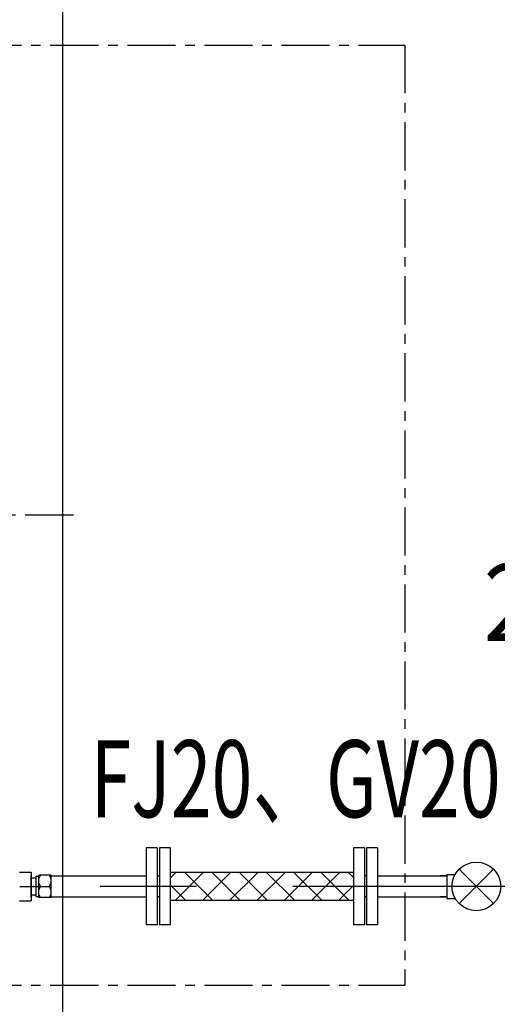
# Model space of a CAD drawing. Extents: x -17768 to 1274, y 1939 to 15994.
# Drawn here: x -14524 to -13905, y 11481 to 12759 of the extents above; entities that cross this region are included whole.
import ezdxf

# ---------------------------------------------------------------- set-up
doc = ezdxf.new("R2010")
doc.units = 0
doc.header["$LTSCALE"] = 50
doc.header["$MEASUREMENT"] = 0
doc.linetypes.add('CENTER', pattern=[2, 1.25, -0.25, 0.25, -0.25])
doc.linetypes.add('CENTER2', pattern=[20, 12.5, -2.5, 2.5, -2.5])
doc.layers.add('_0-A_', color=7, linetype='CONTINUOUS')
doc.styles.get("Standard").update_dxf_attribs({"font": 'txt', "bigfont": 'bigfont.shx'})

msp = doc.modelspace()

# ---------------------------------------------------------------- linework, layer by layer
at = {"layer": '_0-A_', "color": 7, "linetype": 'Continuous'}
for p, q in [((-14468.1, 10085.9), (-14468.1, 14145.9)), ((-14360.1, 11683.9), (-14360.1, 11583.9)), ((-14346.1, 11683.9), (-14360.1, 11683.9)), ((-14346.1, 11683.9), (-14346.1, 11583.9)), ((-14343.1, 11683.9), (-14343.1, 11583.9)), ((-14329.1, 11683.9), (-14343.1, 11683.9)), ((-14329.1, 11683.9), (-14329.1, 11583.9)), ((-14091.1, 11683.9), (-14091.1, 11583.9)), ((-14077.1, 11683.9), (-14091.1, 11683.9)), ((-14077.1, 11683.9), (-14077.1, 11583.9)), ((-14074.1, 11683.9), (-14074.1, 11583.9)), ((-14060.1, 11683.9), (-14074.1, 11683.9)), ((-14060.1, 11683.9), (-14060.1, 11583.9)), ((-13909.5, 11611.6), (-13954.2, 11656.2)), ((-13954.2, 11611.6), (-13909.5, 11656.2)), ((-14524.6, 11652.4), (-14509.6, 11652.4)), ((-14509.6, 11652.4), (-14509.6, 11615.4)), ((-14509.6, 11619.6), (-14509.6, 11648.2)), ((-14483.4, 11647.5), (-14360.1, 11647.5)), ((-14343.1, 11647.5), (-14346.1, 11647.5)), ((-14091.1, 11652.1), (-14329.1, 11652.1)), ((-14321.5, 11652.1), (-14329.1, 11644.5)), ((-14286.1, 11652.1), (-14322.6, 11615.7)), ((-14309.9, 11652.1), (-14273.5, 11615.7)), ((-14250.8, 11652.1), (-14287.2, 11615.7)), ((-14274.6, 11652.1), (-14238.1, 11615.7)), ((-14215.4, 11652.1), (-14251.9, 11615.7)), ((-14239.2, 11652.1), (-14202.8, 11615.7)), ((-14180, 11652.1), (-14216.5, 11615.7)), ((-14203.9, 11652.1), (-14167.4, 11615.7)), ((-14144.7, 11652.1), (-14181.2, 11615.7)), ((-14168.5, 11652.1), (-14132, 11615.7)), ((-14109.3, 11652.1), (-14145.8, 11615.7)), ((-14133.2, 11652.1), (-14096.7, 11615.7)), ((-14097.8, 11652.1), (-14091.1, 11645.4)), ((-14074.1, 11647.5), (-14077.1, 11647.5)), ((-14060.1, 11647.5), (-13978.5, 11647.5)), ((-13978.5, 11647.5), (-13970.1, 11647.5)), ((-13970.1, 11647.5), (-13978.5, 11647.5)), ((-13970.1, 11649.4), (-13970.1, 11618.4)), ((-13970.1, 11649.4), (-13959.3, 11649.4)), ((-14524, 11633.9), (-14495.3, 11633.9)), ((-14329.1, 11635.9), (-14308.8, 11615.7)), ((-14091.1, 11635), (-14110.5, 11615.7)), ((-14483.4, 11620.3), (-14360.1, 11620.3)), ((-14343.1, 11620.3), (-14346.1, 11620.3)), ((-14074.1, 11620.3), (-14077.1, 11620.3)), ((-14060.1, 11620.3), (-13978.5, 11620.3)), ((-13970.1, 11620.3), (-13978.5, 11620.3)), ((-13978.5, 11620.3), (-13970.1, 11620.3)), ((-13970.1, 11618.4), (-13959.3, 11618.4)), ((-14524.6, 11615.4), (-14509.6, 11615.4)), ((-14091.1, 11615.7), (-14329.1, 11615.7)), ((-14346.1, 11583.9), (-14360.1, 11583.9)), ((-14329.1, 11583.9), (-14343.1, 11583.9)), ((-14077.1, 11583.9), (-14091.1, 11583.9)), ((-14060.1, 11583.9), (-14074.1, 11583.9))]:
    msp.add_line(p, q, dxfattribs=at)
at = {"layer": '_0-A_', "color": 7, "linetype": 'CENTER'}
for p, q in [((-15584.6, 12725.9), (-14024.6, 12725.9)), ((-14024.6, 12725.9), (-14024.6, 11505.9)), ((-14454.6, 12115.9), (-15354.6, 12115.9)), ((-14509.6, 11644.9), (-14502.7, 11644.9)), ((-14502.7, 11620.7), (-14502.7, 11647.1)), ((-14502.7, 11647.1), (-14499.4, 11647.1)), ((-14499.4, 11619.4), (-14499.4, 11648.4)), ((-14483.4, 11648.4), (-14499.4, 11648.4)), ((-14499.3, 11642.9), (-14498.9, 11644.6)), ((-14498.9, 11644.6), (-14498.2, 11646.5)), ((-14498.2, 11646.5), (-14497.2, 11648.4)), ((-14484.7, 11646.5), (-14485.7, 11648.4)), ((-14484, 11644.6), (-14484.7, 11646.5)), ((-14483.5, 11642.9), (-14484, 11644.6)), ((-14483.4, 11619.4), (-14483.4, 11648.4)), ((-14499.4, 11641.1), (-14499.3, 11642.9)), ((-14499.3, 11639.4), (-14499.4, 11641.1)), ((-14498.9, 11637.7), (-14499.3, 11639.4)), ((-14498.2, 11635.8), (-14498.9, 11637.7)), ((-14498.9, 11630.1), (-14498.2, 11632)), ((-14497.2, 11633.9), (-14498.2, 11635.8)), ((-14498.2, 11632), (-14497.2, 11633.9)), ((-14497.2, 11633.9), (-14485.7, 11633.9)), ((-14485.7, 11633.9), (-14484.7, 11635.8)), ((-14484.7, 11632), (-14485.7, 11633.9)), ((-14484.7, 11635.8), (-14484, 11637.7)), ((-14484, 11630.1), (-14484.7, 11632)), ((-14484, 11637.7), (-14483.5, 11639.4)), ((-14483.4, 11641.1), (-14483.5, 11642.9)), ((-14483.5, 11639.4), (-14483.4, 11641.1)), ((-14509.6, 11622.9), (-14502.7, 11622.9)), ((-14502.7, 11620.7), (-14499.4, 11620.7)), ((-14499.4, 11626.6), (-14499.3, 11628.4)), ((-14499.3, 11624.9), (-14499.4, 11626.6)), ((-14483.4, 11619.4), (-14499.4, 11619.4)), ((-14499.3, 11628.4), (-14498.9, 11630.1)), ((-14498.9, 11623.2), (-14499.3, 11624.9)), ((-14498.2, 11621.3), (-14498.9, 11623.2)), ((-14497.2, 11619.4), (-14498.2, 11621.3)), ((-14485.7, 11619.4), (-14484.7, 11621.3)), ((-14484.7, 11621.3), (-14484, 11623.2)), ((-14483.5, 11628.4), (-14484, 11630.1)), ((-14484, 11623.2), (-14483.5, 11624.9)), ((-14483.4, 11626.6), (-14483.5, 11628.4)), ((-14483.5, 11624.9), (-14483.4, 11626.6)), ((-15584.6, 11505.9), (-14024.6, 11505.9))]:
    msp.add_line(p, q, dxfattribs=at)
at = {"layer": '_0-A_', "color": 7, "linetype": 'CENTER2'}
msp.add_line((-13545, 11633.9), (-14495.3, 11633.9), dxfattribs=at)
at = {"layer": '_0-A_', "color": 7, "linetype": 'Continuous'}
msp.add_circle((-13931.8, 11633.9), 31.6, dxfattribs=at)

# ---------------------------------------------------------------- texts
at = {"layer": '_0-A_', "color": 7}
for s, width, p in [('20', 0.9, (-13922.5, 11952.3)), ('FJ20、GV20', 0.7, (-14432.2, 11723.7))]:
    msp.add_text(s, height=100, dxfattribs=dict(at, width=width)).set_placement(p)

doc.saveas('drawing.dxf')
